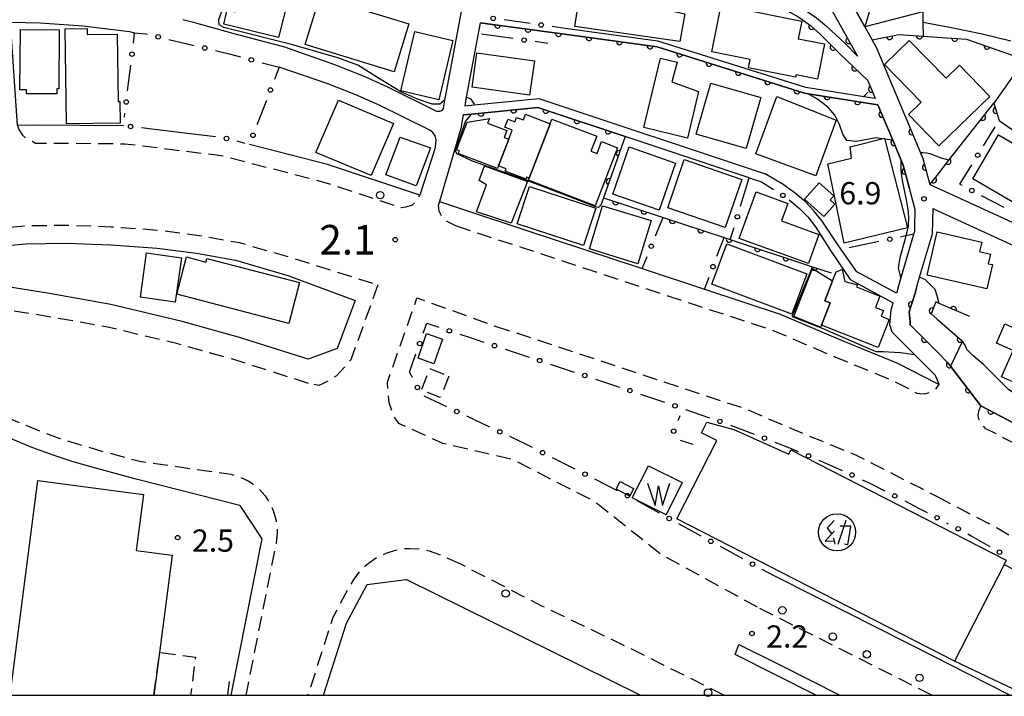
# Model space of a CAD drawing. Extents: x -20001 to -18000, y 99000 to 100501.
# Drawn here: x -19155 to -18989, y 99000 to 99114 of the extents above; entities that cross this region are included whole.
import ezdxf

# ---------------------------------------------------------------- set-up
doc = ezdxf.new("R2010")
doc.units = 0
doc.linetypes.add('G', pattern=[3.75, 2.5, -1.25])
for name, color, linetype in [('2101000', 3, 'Continuous'), ('2213000', 2, 'G'), ('2226000', 2, 'Continuous'), ('2238000', 2, 'Continuous'), ('3001000', 3, 'Continuous'), ('3001320', 3, 'Continuous'), ('3003000', 2, 'G'), ('3525000', 4, 'Continuous'), ('5105000', 3, 'Continuous'), ('5105990', 3, 'Continuous'), ('6101110', 2, 'Continuous'), ('6101990', 2, 'Continuous'), ('6110000', 4, 'Continuous'), ('6110110', 4, 'Continuous'), ('6110120', 2, 'Continuous'), ('6130000', 4, 'Continuous'), ('6130990', 4, 'Continuous'), ('7102000', 2, 'Continuous'), ('7311000', 4, 'Continuous'), ('7312000', 4, 'Continuous'), ('999', 2, 'Continuous')]:
    doc.layers.add(name, color=color, linetype=linetype)
doc.layers.get('0').off()
doc.styles.add('ROMANS', font='romans')

# ---------------------------------------------------------------- blocks, each defined once
blk = doc.blocks.new('223800')
at = {"layer": '2238000'}
blk.add_circle((0, 0), 0.25, dxfattribs=at)
blk = doc.blocks.new('352500')
at = {"layer": '3525000'}
for points in [[(-0.2, 0.8), (-0.675, 0.275), (-0.35, -0.1)], [(0.6, 0.8), (0.05, -0.825)], [(-0.2, 0.075), (-0.8, -0.6), (-0.2, -0.575)], [(0.205983, 0.428341), (0.936506, 0.428341)], [(0.9, 0.4), (0.7, -0.85), (0.5, -0.8)], [(-0.25, -0.4), (-0.15, -0.8)]]:
    blk.add_lwpolyline(points, dxfattribs=at)
blk.add_circle((0, 0), 1.25, dxfattribs=at)
blk = doc.blocks.new('510500')
at = {"layer": '5105990'}
for p, q in [((-0.742, 0.562), (-0.238, -0.938)), ((-0.238, -0.938), (0.007, 0.393)), ((0.007, 0.393), (0.258, -0.935)), ((0.258, -0.935), (0.762, 0.568))]:
    blk.add_line(p, q, dxfattribs=at)
blk = doc.blocks.new('731100')
at = {"layer": '7311000'}
blk.add_circle((0, 0), 0.15, dxfattribs=at)
blk = doc.blocks.new('731200')
at = {"layer": '7312000'}
blk.add_circle((0, 0), 0.15, dxfattribs=at)
blk = doc.blocks.new('M07')
blk.add_arc((0, 0), 0.5, 180, 0)

msp = doc.modelspace()

# ---------------------------------------------------------------- linework, layer by layer
at = {"layer": '2101000', "flags": 128}
for points in [[(-19022.62, 99158.73), (-19022.26, 99157.87), (-19021.68, 99156.52), (-19021.05, 99147.99), (-19021.12, 99138.56), (-19021, 99130.51), (-19020.94, 99126.62), (-19018.97, 99124.22), (-19016.04, 99119.71), (-19012.18, 99112.81), (-19010.96, 99110.61), (-19010.94, 99110.58), (-19010.29, 99109.4), (-19005.43, 99097.86), (-19002.78, 99091.55), (-19002.38, 99090.6), (-19001.2, 99086.23), (-19000, 99085.68)], [(-19054.18, 99122.77), (-19032.87, 99119.27), (-19029.78, 99118.78), (-19028.47, 99118.53), (-19026.95, 99118.07), (-19025.41, 99117.42), (-19022.5, 99115.83), (-19020.34, 99114.34), (-19018.68, 99112.93), (-19015.53, 99110), (-19013.44, 99107.87)], [(-19052.96, 99121.6), (-19033.07, 99118.23), (-19030.13, 99117.59), (-19028.84, 99117.2), (-19027.5, 99116.68), (-19026.15, 99116.02), (-19023.36, 99114.45), (-19021.35, 99113.06), (-19019.79, 99111.63), (-19016.43, 99108.28), (-19011.73, 99103.81)], [(-19019.02, 99117.87), (-19013.44, 99107.87)], [(-19080.1, 99116.96), (-19083, 99101.29), (-19083.15, 99100.45), (-19083.32, 99099.45)], [(-19155.3, 99096.15), (-19156.47, 99113.61), (-19151.48, 99113.51), (-19144.23, 99113), (-19136.35, 99112.05), (-19135.51, 99111.84)], [(-19110.16, 99109.37), (-19118.68, 99111.65), (-19125.31, 99113.5)], [(-19006.58, 99068.79), (-19006.12, 99070.36), (-19003.94, 99077.82), (-19003.78, 99078.35), (-19003.76, 99079.18), (-19003.68, 99082.02), (-19004.64, 99085.55), (-19005.7, 99089.46), (-19006.12, 99090.46), (-19007.49, 99093.72), (-19009.99, 99099.65), (-19021.76, 99101.54), (-19022.41, 99101.64), (-19047.28, 99109.44), (-19062.94, 99111.58), (-19077.18, 99113.53), (-19079.5, 99100.94)], [(-19011.73, 99103.81), (-19011.14, 99102.41), (-19010.44, 99100.74), (-19012.35, 99101.04), (-19022.18, 99102.61), (-19047.14, 99110.43), (-19062.8, 99112.57)], [(-19083.32, 99099.45), (-19083.42, 99099), (-19083.6, 99098.72), (-19083.95, 99098.52), (-19084.45, 99098.54), (-19092.88, 99102.7), (-19096.83, 99104.49), (-19101.71, 99106.41), (-19110.16, 99109.37)], [(-19084.71, 99092.58), (-19084.59, 99093.76), (-19084.75, 99094.41), (-19085.13, 99094.98), (-19085.65, 99095.36), (-19094.33, 99099.64), (-19098.15, 99101.37), (-19102.87, 99103.23), (-19111.1, 99106)], [(-19079.5, 99100.94), (-19079.55, 99100.67), (-19079.76, 99099.49), (-19078.14, 99099.65), (-19067.27, 99100.73), (-19029.04, 99088.02)], [(-19031.71, 99087.33), (-19052.67, 99094.3), (-19067.44, 99099.21), (-19078.61, 99098.1), (-19080.02, 99097.96), (-19080.42, 99095.69), (-19084.01, 99083.33)], [(-19137.4, 99096.1), (-19152.31, 99096.22), (-19155.3, 99096.15)], [(-19125.17, 99094.66), (-19132.14, 99095.51)], [(-19087.34, 99084.43), (-19102.91, 99089.57), (-19116.1, 99092.98)], [(-19084.71, 99092.58), (-19087.34, 99084.43)], [(-19006.58, 99068.79), (-19006.84, 99067.87), (-19013.52, 99071.49), (-19016.56, 99075.83), (-19019.39, 99080.02), (-19020.8, 99081.76), (-19022.23, 99083.3), (-19023.97, 99084.78), (-19025.98, 99086.2), (-19029.04, 99088.02)], [(-19000, 99085.68), (-18984, 99078.35), (-18972, 99072.85)], [(-19084.01, 99083.33), (-19080.28, 99082.1)], [(-19024.99, 99083.64), (-19023.22, 99082.18), (-19021.83, 99080.77), (-19020.55, 99079.09), (-19017.99, 99075.06), (-19014.7, 99070.19), (-19007.39, 99066.23)], [(-19080.28, 99082.1), (-19069.27, 99078.47), (-19049.8, 99072.04), (-19039.29, 99068.57), (-19026.5, 99064.34), (-19016, 99059.86), (-19006.67, 99056.06), (-19000, 99052.65)], [(-19000, 99057.95), (-19004.56, 99062.55), (-19004.56, 99063.03), (-19004.71, 99064.74), (-19003.71, 99067.9), (-19003.46, 99068.78), (-19002.94, 99070.55), (-19000.79, 99077.88), (-19000.68, 99082.14), (-19000, 99081.83)], [(-19000, 99081.83), (-18972.02, 99069.01), (-18968.21, 99067.26), (-18961.05, 99063.99), (-18956.89, 99062.08), (-18953.04, 99060.28), (-18943.41, 99055.79)], [(-19181.92, 99072.2), (-19172.15, 99074.16), (-19161.25, 99075.53), (-19153.94, 99076.21), (-19147.04, 99076.34), (-19139.54, 99076.04), (-19131.68, 99075.49), (-19125.08, 99074.61), (-19118.48, 99073.44), (-19109.62, 99070.88), (-19098.24, 99066.66)], [(-19098.24, 99066.66), (-19101.28, 99058.55), (-19106.22, 99056.71), (-19117.82, 99060.4), (-19127.47, 99063.1), (-19139.52, 99065.96), (-19150.23, 99067.85), (-19165.06, 99070.23), (-19174.07, 99071.23), (-19181.92, 99072.2)], [(-19000, 99053.29), (-19000.29, 99053.96), (-19003.79, 99057.5), (-19007.57, 99061.32), (-19007.97, 99062.51), (-19007.75, 99065.08), (-19007.39, 99066.23)], [(-18939.39, 99017.47), (-18942.7, 99015.91), (-18945.71, 99018.28), (-18958.57, 99028.14), (-18971.3, 99036.94), (-18981.55, 99043.1), (-18984.76, 99044.77), (-18992.62, 99048.86), (-18997.74, 99055.54), (-18998.15, 99056.08), (-19000, 99057.95)], [(-18999.65, 99052.47), (-19000, 99053.29)], [(-19000, 99052.65), (-18999.65, 99052.47)], [(-19117.76, 99032.04), (-19135.47, 99036.55), (-19141.68, 99038.21), (-19145.9, 99039.43), (-19149.11, 99040.46), (-19152.67, 99041.76), (-19161.24, 99045.33), (-19183.68, 99049.43), (-19194.36, 99050.93)], [(-19117.76, 99032.04), (-19114.02, 99026.43), (-19119.28, 99000)], [(-19103.63, 99000), (-19099.71, 99012.18), (-19096.24, 99018.7), (-19089.64, 99019.57)], [(-19050.14, 99000), (-19089.64, 99019.57)], [(-19000, 99006.25), (-19020.61, 99016.66), (-19027.63, 99020.2)], [(-18998.01, 99005.24), (-19000, 99006.25)], [(-18987.7, 99000), (-18998.01, 99005.24)]]:
    msp.add_lwpolyline(points, dxfattribs=at)
at = {"layer": '2213000', "flags": 128}
for points in [[(-19155.3, 99096.15), (-19155.03, 99095.5), (-19154.42, 99094.57), (-19153.61, 99093.84), (-19152.68, 99093.47), (-19152.22, 99093.22), (-19137.18, 99093.1), (-19120.88, 99091.12), (-19103.75, 99086.69), (-19090.51, 99082.32), (-19089.67, 99082.46), (-19088.59, 99082.81), (-19087.76, 99083.57), (-19087.34, 99084.43)], [(-19084.01, 99083.33), (-19084.23, 99082.62), (-19084.13, 99081.75), (-19083.73, 99080.92), (-19083.17, 99080.2), (-19081.22, 99079.25)], [(-19182.52, 99075.18), (-19172.64, 99077.16), (-19161.58, 99078.56), (-19154.11, 99079.25), (-19147.01, 99079.38), (-19139.38, 99079.08), (-19131.38, 99078.52), (-19124.61, 99077.62), (-19117.79, 99076.4), (-19108.67, 99073.77), (-19094.42, 99069.26)], [(-19081.22, 99079.25), (-19070.21, 99075.62), (-19027.57, 99061.54), (-19017.16, 99057.09), (-19007.92, 99053.33), (-19003.39, 99051.02), (-19002.93, 99050.95), (-19002.06, 99050.9), (-19001.18, 99051.15), (-19000.36, 99051.5), (-19000, 99051.99)], [(-19094.42, 99069.26), (-19098.99, 99056.65), (-19100.09, 99055.36), (-19101.42, 99053.94), (-19102.47, 99053.23), (-19103.89, 99052.53), (-19104.39, 99052.3), (-19106.12, 99052.64)], [(-19106.12, 99052.64), (-19118.92, 99056.72), (-19128.43, 99059.38), (-19140.3, 99062.19), (-19150.87, 99064.06), (-19165.58, 99066.41), (-19174.52, 99067.41), (-19182.39, 99068.38)], [(-19030.32, 99014.86), (-19046.64, 99023.79), (-19057.88, 99032.73), (-19071.69, 99039.8), (-19083.45, 99042.5), (-19090.86, 99045.88), (-19091.85, 99047.33), (-19092.5, 99049.39), (-19092.69, 99050.79), (-19092.81, 99052.84), (-19087.82, 99067.07), (-19074.6, 99062.33)], [(-19074.6, 99062.33), (-19032.52, 99048.43), (-19022.55, 99044.17), (-19013.76, 99040.59), (-19002.48, 99034.83), (-19000, 99033.54)], [(-19194.09, 99053.99), (-19183.19, 99052.45), (-19160.36, 99048.29), (-19151.56, 99044.62), (-19148.12, 99043.37), (-19145, 99042.37), (-19140.85, 99041.17), (-19134.7, 99039.52), (-19119.21, 99037.31), (-19117.73, 99036.86), (-19116.35, 99036.19), (-19115.7, 99035.78), (-19114.5, 99034.8), (-19113.96, 99034.25), (-19113.47, 99033.66), (-19112.63, 99032.36), (-19112.08, 99031.18), (-19111.64, 99029.7), (-19111.44, 99028.17), (-19111.43, 99027.4), (-19111.62, 99025.68), (-19116.73, 99000)], [(-19000, 99051.99), (-18999.65, 99052.47)], [(-18992.62, 99048.86), (-18992.99, 99047.94), (-18993.1, 99047.27), (-18993.05, 99046.81), (-18992.64, 99045.88), (-18991.91, 99045.11), (-18983.01, 99040.48), (-18972.92, 99034.42), (-18960.34, 99025.71), (-18947.55, 99015.92), (-18945.9, 99014.62), (-18944.44, 99014.79), (-18943.41, 99015.2), (-18942.7, 99015.91)], [(-19000, 99033.54), (-18989.86, 99028.26), (-18980.52, 99022.65), (-18968.58, 99014.39)], [(-19080.42, 99022.12), (-19084.15, 99023.76), (-19085.72, 99024.32), (-19087.36, 99024.66), (-19089.02, 99024.75), (-19089.86, 99024.71), (-19091.51, 99024.44), (-19093.1, 99023.94), (-19094.61, 99023.22), (-19096.25, 99022.09), (-19097.46, 99020.94), (-19098.49, 99019.63), (-19099.12, 99018.58), (-19102.02, 99013.15), (-19106.24, 99000)], [(-19036.01, 99000), (-19049.73, 99006.91), (-19066.84, 99015.13), (-19080.42, 99022.12)], [(-19000.9, 99000), (-19023.3, 99011.32), (-19030.32, 99014.86)]]:
    msp.add_lwpolyline(points, dxfattribs=at)
at = {"layer": '2226000', "flags": 128}
msp.add_lwpolyline([(-19020.47, 99000), (-19027.28, 99003.44), (-19034.08, 99006.87), (-19033.47, 99008.6), (-19026.46, 99005.07), (-19016.43, 99000)], dxfattribs=at)
at = {"layer": '3001000', "flags": 128}
for points in [[(-19060.4, 99118.03), (-19059.19, 99117.85), (-19058.71, 99121.16), (-19045.38, 99119.23), (-19045.89, 99115.76), (-19042.58, 99115.02), (-19043.44, 99110.35), (-19061.14, 99112.91), (-19060.4, 99118.03)], [(-19117.52, 99119.45), (-19109.59, 99117.52), (-19111.18, 99111), (-19120.46, 99113.26), (-19119.88, 99115.67), (-19118.52, 99115.34), (-19117.52, 99119.45)], [(-19089.22, 99113.33), (-19091.7, 99105.26), (-19106.68, 99109.87), (-19104.21, 99117.94), (-19089.22, 99113.33)], [(-19023.91, 99104.32), (-19031.85, 99105.91), (-19031.56, 99107.33), (-19038.04, 99108.63), (-19036.28, 99117.37), (-19033.57, 99116.82), (-19033.75, 99115.95), (-19022.85, 99113.76), (-19023.44, 99110.82), (-19019.02, 99109.93), (-19020.21, 99104.02), (-19023.82, 99104.75), (-19023.91, 99104.32)], [(-19147.24, 99112.47), (-19143.54, 99112.52), (-19143.53, 99111.51), (-19138.43, 99111.58), (-19138.29, 99100.23), (-19137.98, 99100.24), (-19137.94, 99096.58), (-19147.03, 99096.46), (-19147.24, 99112.47)], [(-19148.26, 99112.34), (-19148.32, 99102.36), (-19148.63, 99102.36), (-19148.63, 99101.51), (-19153.75, 99101.54), (-19153.75, 99102.2), (-19154.86, 99102.2), (-19154.79, 99112.38), (-19148.26, 99112.34)], [(-19081.77, 99110.53), (-19084.16, 99100.52), (-19090.54, 99102.04), (-19088.16, 99112.05), (-19081.77, 99110.53)], [(-19004.7, 99110.54), (-18998.48, 99104.17), (-18996.23, 99106.36), (-18991.1, 99101.09), (-18999.68, 99092.73), (-19004.83, 99098.03), (-19002.69, 99100.11), (-19008.88, 99106.45), (-19004.7, 99110.54)], [(-19077.69, 99108.43), (-19068, 99107.07), (-19068.81, 99101.3), (-19078.5, 99102.66), (-19077.69, 99108.43)], [(-19046.71, 99107.54), (-19043.91, 99106.86), (-19044.79, 99103.52), (-19040.26, 99101.93), (-19042.16, 99094.05), (-19049.54, 99095.84), (-19046.71, 99107.54)], [(-19038.18, 99103.33), (-19029.76, 99100.9), (-19032.25, 99092.3), (-19040.66, 99094.73), (-19038.18, 99103.33)], [(-19017.02, 99097.08), (-19020.47, 99087.7), (-19030.6, 99091.39), (-19027.08, 99101.06), (-19017.02, 99097.08)], [(-19091.77, 99096.52), (-19095.58, 99087.72), (-19104.88, 99091.64), (-19101.08, 99100.44), (-19091.77, 99096.52)], [(-19071.74, 99095.39), (-19072.97, 99095.87), (-19072.45, 99097.22), (-19071.29, 99096.78), (-19070.99, 99097.55), (-19069.85, 99097.11), (-19069.49, 99098.06), (-19065.35, 99096.47), (-19068.86, 99087.29), (-19069.26, 99087.44), (-19069.39, 99087.1), (-19072.92, 99088.45), (-19072.76, 99088.87), (-19074.05, 99089.37), (-19072.33, 99093.84), (-19071.74, 99095.39)], [(-19080.84, 99091.43), (-19080.66, 99091.91), (-19081.14, 99092.09), (-19079.36, 99096.74), (-19075.59, 99097.37), (-19075.89, 99096.56), (-19072.66, 99095.32), (-19073.11, 99094.14), (-19072.33, 99093.84), (-19074.05, 99089.37), (-19074.23, 99088.89), (-19080.84, 99091.43)], [(-19065.04, 99097.27), (-19057.48, 99094.37), (-19058.44, 99091.86), (-19057.42, 99091.47), (-19056.66, 99093.46), (-19053.97, 99092.43), (-19057.73, 99082.62), (-19069, 99086.94), (-19068.86, 99087.29), (-19065.35, 99096.47), (-19065.04, 99097.27)], [(-19085.53, 99092.38), (-19087.96, 99085.99), (-19093.08, 99087.82), (-19090.65, 99094.21), (-19085.53, 99092.38)], [(-18981.2, 99089.69), (-18985.56, 99082.26), (-18993.96, 99087.19), (-18989.6, 99094.62), (-18981.2, 99089.69)], [(-19051.97, 99092.56), (-19044.15, 99089.83), (-19046.93, 99081.87), (-19054.74, 99084.6), (-19051.97, 99092.56)], [(-19008.89, 99094.06), (-19005.02, 99078.91), (-19015.67, 99076.32), (-19018.47, 99089.69), (-19014.44, 99090.68), (-19014.69, 99092.57), (-19008.89, 99094.06)], [(-19071.91, 99079.68), (-19077.78, 99081.61), (-19076.11, 99086.18), (-19077.3, 99086.89), (-19076.41, 99089.34), (-19069.18, 99086.71), (-19071.91, 99079.68)], [(-19042.68, 99090.42), (-19032.97, 99087.06), (-19035.78, 99078.94), (-19045.49, 99082.3), (-19042.68, 99090.42)], [(-19059.7, 99075.9), (-19070.9, 99079.56), (-19068.83, 99085.88), (-19057.64, 99082.21), (-19059.7, 99075.9)], [(-19019.91, 99086.51), (-19017.44, 99084.32), (-19018.05, 99083.62), (-19017.25, 99082.91), (-19019.12, 99080.81), (-19022.4, 99083.72), (-19019.91, 99086.51)], [(-19021.72, 99072.88), (-19033.4, 99077.11), (-19030.55, 99084.97), (-19025.2, 99083.02), (-19026.28, 99080.07), (-19019.96, 99077.79), (-19021.72, 99072.88)], [(-19048.29, 99080.14), (-19050.51, 99072.83), (-19058.71, 99075.33), (-19056.48, 99082.63), (-19048.29, 99080.14)], [(-18990.65, 99072.69), (-18991.59, 99068.58), (-19001.65, 99070.89), (-18999.96, 99078.22), (-18992.46, 99076.49), (-18992.83, 99074.88), (-18991, 99074.46), (-18991.36, 99072.85), (-18990.65, 99072.69)], [(-19024.52, 99064.31), (-19038.06, 99069.37), (-19035.52, 99076.19), (-19021.99, 99071.12), (-19024.52, 99064.31)], [(-19133.47, 99074.68), (-19127.6, 99073.85), (-19128.65, 99066.37), (-19134.52, 99067.2), (-19133.47, 99074.68)], [(-19109.45, 99062.77), (-19128.39, 99067.69), (-19126.75, 99073.98), (-19123.45, 99073.13), (-19123.3, 99073.7), (-19107.67, 99069.65), (-19109.45, 99062.77)], [(-19017.63, 99069.98), (-19018.97, 99066.58), (-19018.05, 99066.22), (-19019.54, 99062.46), (-19019.67, 99062.13), (-19024.21, 99063.92), (-19021.01, 99072.04), (-19017.63, 99069.98)], [(-19009.94, 99058.68), (-19019.54, 99062.46), (-19018.05, 99066.22), (-19018.97, 99066.58), (-19017.63, 99069.98), (-19017.04, 99071.48), (-19016.02, 99071.85), (-19015.59, 99069.86), (-19013.45, 99069.26), (-19013.61, 99068.92), (-19009.66, 99067.37), (-19010.41, 99065.48), (-19009.07, 99064.95), (-19009.45, 99063.99), (-19008.06, 99063.45), (-19009.94, 99058.68)], [(-18989.13, 99053.76), (-18987.17, 99058.21), (-18989.97, 99059.44), (-18988.55, 99062.68), (-18984.7, 99060.98), (-18983.16, 99064.47), (-18977.54, 99061.99), (-18982.46, 99050.82), (-18989.13, 99053.76)], [(-19083.53, 99060.12), (-19084.98, 99055.97), (-19087.65, 99056.9), (-19086.2, 99061.05), (-19083.53, 99060.12)], [(-19051.24, 99034.9), (-19051.9, 99033.62), (-19054.2, 99034.8), (-19053.54, 99036.08), (-19051.24, 99034.9)]]:
    msp.add_lwpolyline(points, close=True, dxfattribs=at)
for points in [[(-18984.95, 99000), (-18997.05, 99005.76), (-19043.97, 99029.77), (-19037.2, 99043), (-19039.8, 99044.33), (-19038.89, 99046.12), (-19034.3, 99044.85), (-19025.04, 99040.71), (-19024.68, 99041.41), (-18988.32, 99022.81), (-18988.69, 99022.08), (-18977.17, 99016.19), (-18956.71, 99000)], [(-19156.53, 99000), (-19151.84, 99036.23), (-19134, 99033.92), (-19135.22, 99024.46), (-19129.17, 99023.68), (-19131.3, 99007.24), (-19132.24, 99000)]]:
    msp.add_lwpolyline(points, dxfattribs=at)
at = {"layer": '3001320', "flags": 128}
msp.add_lwpolyline([(-18988.69, 99022.08), (-18997.05, 99005.76)], dxfattribs=at)
at = {"layer": '3003000', "flags": 128}
msp.add_lwpolyline([(-19082.46, 99053.89), (-19083.88, 99050.26), (-19087.08, 99051.51), (-19085.66, 99055.14), (-19082.46, 99053.89)], close=True, dxfattribs=at)
msp.add_lwpolyline([(-19132.24, 99000), (-19131.3, 99007.24), (-19125.23, 99006.45), (-19126.06, 99000)], dxfattribs=at)
at = {"layer": '5105000', "flags": 128}
msp.add_lwpolyline([(-19043.02, 99035.9), (-19045.73, 99030.46), (-19051.46, 99033.32), (-19048.75, 99038.76), (-19043.02, 99035.9)], dxfattribs=at)
at = {"layer": '6101110', "flags": 128}
msp.add_lwpolyline([(-19015.31, 99161.88), (-19015.2, 99160.77), (-19012.99, 99137.54), (-19009.05, 99133.28), (-19006.01, 99128.16), (-19004.5, 99125.62), (-19004.26, 99124.38), (-19004.18, 99123.93), (-19003.54, 99121.1), (-19003.41, 99120.53), (-19002.63, 99117.01), (-19002.41, 99116.02), (-19002.38, 99113.55), (-19002.36, 99111.26)], dxfattribs=at)
at = {"layer": '6101990', "flags": 128}
msp.add_lwpolyline([(-19002.4, 99115.36), (-19012.19, 99112.82)], dxfattribs=at)
at = {"layer": '6110000', "flags": 128}
for points in [[(-19052.96, 99121.6), (-19033.07, 99118.23), (-19030.13, 99117.59), (-19028.84, 99117.2), (-19027.5, 99116.68), (-19026.15, 99116.02), (-19023.36, 99114.45), (-19021.35, 99113.06), (-19019.79, 99111.63), (-19016.43, 99108.28), (-19011.73, 99103.81)], [(-19019.02, 99117.87), (-19013.44, 99107.87)], [(-19077.18, 99113.53), (-19062.94, 99111.58), (-19047.28, 99109.44), (-19022.41, 99101.64), (-19021.76, 99101.54), (-19009.99, 99099.65), (-19007.49, 99093.72), (-19006.12, 99090.46), (-19005.7, 99089.46), (-19004.64, 99085.55)], [(-19010.96, 99110.61), (-19006.38, 99111.53), (-19002.36, 99111.26), (-19000, 99111.1)], [(-19000, 99111.1), (-18995.03, 99110.76), (-18985.24, 99107.34), (-18988.52, 99102.66), (-18990.44, 99099.93), (-18989.49, 99097.04), (-18980.26, 99090.62), (-18980.11, 99090.52), (-18979.17, 99089.87)], [(-19011.73, 99103.81), (-19011.14, 99102.41), (-19010.44, 99100.74)], [(-19080.02, 99097.96), (-19078.61, 99098.1), (-19067.44, 99099.21), (-19052.67, 99094.3)], [(-19000, 99087.76), (-18997.99, 99090.32), (-18990.44, 99099.93)], [(-19005.43, 99097.86), (-19002.78, 99091.55), (-19002.38, 99090.6), (-19001.2, 99086.23)], [(-19052.67, 99094.3), (-19056.31, 99083.99), (-19046.26, 99080.67), (-19035.96, 99077.26), (-19034.91, 99076.91), (-19021.04, 99072.33), (-19017.87, 99071.28)], [(-19001.2, 99086.23), (-19000, 99087.76)], [(-19003.46, 99068.78), (-19003.71, 99067.9), (-19004.71, 99064.74), (-19004.56, 99063.03), (-19004.56, 99062.55), (-19000, 99057.95)], [(-19000, 99066.29), (-19000.23, 99066.39), (-19001.02, 99064.4), (-19000, 99063.51)], [(-18994.48, 99063.92), (-18999.64, 99066.14), (-19000, 99066.29)], [(-19000, 99063.51), (-18995.71, 99059.75), (-18997.74, 99055.54)], [(-19000, 99057.95), (-18998.15, 99056.08), (-18997.74, 99055.54), (-18992.62, 99048.86), (-18984.76, 99044.77), (-18981.55, 99043.1), (-18971.3, 99036.94), (-18958.57, 99028.14), (-18945.71, 99018.28), (-18942.7, 99015.91), (-18939.39, 99017.47)]]:
    msp.add_lwpolyline(points, dxfattribs=at)
at = {"layer": '6110110', "flags": 128}
msp.add_lwpolyline([(-19016.96, 99128.75), (-19012.7, 99121.54), (-19010.76, 99117.89), (-19012.18, 99112.81)], dxfattribs=at)
at = {"layer": '6110120', "flags": 128}
msp.add_lwpolyline([(-19012.18, 99112.81), (-19016.04, 99119.71), (-19018.97, 99124.22), (-19020.94, 99126.62), (-19016.96, 99128.75)], dxfattribs=at)
at = {"layer": '6130000'}
for points in [[(-19125.31, 99113.5), (-19127.38, 99114)], [(-19068.71, 99113.38), (-19073.11, 99113.99)], [(-19062.8, 99112.57), (-19065, 99112.87)], [(-19135.72, 99110.07), (-19135.51, 99111.84)], [(-19135.51, 99111.84), (-19133.68, 99111.66), (-19133.35, 99111.58)], [(-19071.57, 99110.85), (-19076.93, 99111.61)], [(-19129.71, 99110.7), (-19125.47, 99109.69)], [(-19065.71, 99110.02), (-19067.86, 99110.33)], [(-19121.83, 99108.81), (-19119.54, 99108.26), (-19117.6, 99107.74)], [(-19136.69, 99102), (-19136.17, 99106.35)], [(-19113.99, 99106.77), (-19111.1, 99106)], [(-19111.1, 99106), (-19111.9, 99103.92)], [(-19113.24, 99100.42), (-19114.84, 99096.26)], [(-19137.22, 99097.56), (-19137.14, 99098.28)], [(-19137.22, 99097.56), (-19137.22, 99097.56)], [(-18992.17, 99092.74), (-18990.21, 99095.93)], [(-19132.14, 99095.51), (-19134.33, 99095.78)], [(-19121.85, 99094.25), (-19125.17, 99094.66)], [(-19116.81, 99093.16), (-19118.18, 99093.52)], [(-18995.78, 99086.07), (-18996.15, 99086.26), (-18994.13, 99089.55)], [(-19033.17, 99082.56), (-19031.71, 99087.33)], [(-19029.66, 99086.65), (-19027.61, 99085.4)], [(-18988.68, 99082.34), (-18992.47, 99084.33)], [(-19047.55, 99077.53), (-19046.26, 99080.67)], [(-19034.91, 99076.91), (-19034.27, 99078.98)], [(-19003.94, 99077.82), (-19005.3, 99077.53), (-19006.15, 99077.35)], [(-19037.17, 99074.1), (-19035.96, 99077.26)], [(-19009.82, 99076.58), (-19014.86, 99075.53)], [(-19049.8, 99072.04), (-19048.97, 99074.06)], [(-19039.29, 99068.57), (-19038.51, 99070.6)], [(-19086.75, 99061.15), (-19086.17, 99062.79)], [(-19086.17, 99062.79), (-19084.13, 99062.12)], [(-19080.58, 99060.95), (-19079.01, 99060.43), (-19076.51, 99059.6)], [(-19088.6, 99053.63), (-19089.07, 99054.54), (-19087.99, 99057.61)], [(-19072.95, 99058.43), (-19068.88, 99057.09)], [(-19065.32, 99055.91), (-19061.26, 99054.56)], [(-19057.7, 99053.38), (-19053.64, 99052.03)], [(-19082.79, 99048.7), (-19086.59, 99050.49)], [(-19050.09, 99050.83), (-19046.03, 99049.46)], [(-19042.48, 99048.26), (-19038.43, 99046.85)], [(-19075.53, 99045.26), (-19079.41, 99047.1)], [(-19043.42, 99047.19), (-19043.77, 99046.32)], [(-19034.9, 99045.62), (-19030.9, 99044.08)], [(-19068.29, 99041.8), (-19069.42, 99042.37), (-19072.15, 99043.66)], [(-19043.37, 99043.07), (-19041.24, 99042.4)], [(-19027.4, 99042.73), (-19024.9, 99041.76), (-19023.43, 99041.14)], [(-19061.12, 99038.17), (-19064.95, 99040.1)], [(-19019.97, 99039.68), (-19017.64, 99038.7), (-19016.05, 99037.96)], [(-19053.96, 99034.54), (-19057.78, 99036.48)], [(-19012.65, 99036.39), (-19011.36, 99035.79), (-19008.81, 99034.49)], [(-19046.88, 99030.74), (-19050.64, 99032.8)], [(-19005.47, 99032.8), (-19003.01, 99031.55), (-19001.66, 99030.84)], [(-19039.84, 99026.89), (-19043.6, 99028.95)], [(-18998.34, 99029.1), (-18998.1, 99028.97)], [(-18994.78, 99027.23), (-18994.22, 99026.94), (-18991.07, 99025.1)], [(-19032.8, 99023.03), (-19036.55, 99025.09)], [(-19027.63, 99020.2), (-19029.51, 99021.23)]]:
    msp.add_lwpolyline(points, dxfattribs=at)
at = {"layer": '6130000', "flags": 128}
for points in [[(-19031.71, 99087.33), (-19029.66, 99086.65)], [(-19119.77, 99000), (-19119.47, 99002.34)]]:
    msp.add_lwpolyline(points, dxfattribs=at)
at = {"layer": '6130990'}
for centre in [(-19074.96, 99114.25), (-19066.85, 99113.13), (-19131.53, 99111.14), (-19069.72, 99110.59), (-19123.65, 99109.25), (-19135.95, 99108.21), (-19115.8, 99107.26), (-19112.57, 99102.17), (-19136.92, 99100.14), (-19136.18, 99096), (-19119.99, 99093.98), (-19115.51, 99094.51), (-18993.15, 99091.15), (-19026.04, 99084.37), (-18994.12, 99085.2), (-19033.72, 99080.77), (-19048.26, 99075.79), (-19007.98, 99076.97), (-19037.84, 99072.35), (-19082.36, 99061.53), (-19087.37, 99059.38), (-19074.73, 99059.02), (-19067.1, 99056.5), (-19059.48, 99053.97), (-19087.75, 99051.96), (-19051.86, 99051.43), (-19081.1, 99047.9), (-19044.26, 99048.86), (-19036.67, 99046.23), (-19073.84, 99044.46), (-19044.47, 99044.59), (-19029.15, 99043.4), (-19066.62, 99040.95), (-19021.7, 99040.41), (-19059.45, 99037.32), (-19014.35, 99037.18), (-19052.29, 99033.69), (-19007.14, 99033.65), (-19045.24, 99029.84), (-19000, 99029.97), (-18996.44, 99028.11), (-19038.2, 99025.99), (-18989.45, 99024.16), (-19031.15, 99022.13)]:
    msp.add_circle(centre, 0.375, dxfattribs=at)
at = {"layer": '7102000', "flags": 128}
for points in [[(-19083.15, 99100.45), (-19083.96, 99099.77), (-19085.26, 99099.77), (-19087.57, 99100.58), (-19090.43, 99101.8), (-19094.34, 99104.17), (-19097.83, 99106.34), (-19101.21, 99107.58), (-19109.03, 99109.86), (-19120.44, 99112.7), (-19121.2, 99113.17), (-19121.26, 99114.07), (-19120.36, 99116.49), (-19119.19, 99120.14), (-19118.36, 99122.9), (-19118.5, 99123.86), (-19121.4, 99124.83), (-19130.22, 99127.06), (-19131.79, 99127.97), (-19132.1, 99128.84), (-19132.03, 99131.56), (-19132.46, 99132), (-19133.57, 99132.82)], [(-19000, 99113.11), (-19001.77, 99113.44), (-19002.38, 99113.55)], [(-18987.56, 99110.43), (-18992.4, 99111.6), (-18997.85, 99112.71), (-19000, 99113.11)], [(-19078.14, 99099.65), (-19078.1, 99099.77), (-19078.7, 99100.61), (-19079.5, 99100.94)], [(-19009.31, 99093.95), (-19010.3, 99094.08), (-19013.59, 99093.47), (-19015.23, 99093.63), (-19015.93, 99094.7), (-19016.47, 99096.37), (-19017.29, 99097.93), (-19018.27, 99099.11), (-19019.3, 99099.95), (-19020.32, 99100.68), (-19021.75, 99101.54)], [(-19012.35, 99101.04), (-19012.17, 99101.26), (-19011.68, 99101.8)], [(-19079.64, 99096.85), (-19078.61, 99098.1)], [(-19056.31, 99083.99), (-19056.75, 99082.7), (-19057.18, 99082.33), (-19057.78, 99082.5), (-19069.41, 99086.93), (-19078.46, 99090.17), (-19081.09, 99091.39), (-19081.25, 99091.8), (-19081.21, 99092.22), (-19079.64, 99096.85)], [(-19007.49, 99093.72), (-19008.85, 99093.89)], [(-19000, 99090.93), (-19000.31, 99091.07), (-19001.02, 99091.36), (-19001.72, 99091.51), (-19002.4, 99091.56), (-19002.78, 99091.55)], [(-18997.99, 99090.32), (-18999.47, 99090.69), (-19000, 99090.93)], [(-19006.12, 99090.46), (-19006.13, 99088.44), (-19005.89, 99086.91), (-19005.56, 99085.28), (-19005.23, 99083.63), (-19004.98, 99082.25), (-19004.89, 99081.65), (-19004.86, 99081.33), (-19004.84, 99080.73), (-19004.9, 99079.19), (-19005.52, 99076.64), (-19006.24, 99074.04), (-19006.39, 99073.21), (-19006.57, 99072.08), (-19006.12, 99070.36)], [(-19003.79, 99057.5), (-19003.88, 99057.45), (-19006.16, 99057.78), (-19008.2, 99057.9), (-19009.1, 99057.95), (-19010.2, 99058), (-19011.36, 99058.42), (-19019.37, 99061.94), (-19024.28, 99063.81), (-19024.4, 99063.96), (-19024.39, 99064.13), (-19021.32, 99071.59), (-19021.04, 99072.33)], [(-19000, 99067.44), (-19000.3, 99068.52), (-19001.93, 99070.15), (-19002.94, 99070.55)], [(-18999.64, 99066.14), (-19000, 99067.44)], [(-18982.74, 99049.31), (-18984.03, 99049.31), (-18985.98, 99050.29), (-18987.93, 99051.59), (-18992.16, 99055.83), (-18993.95, 99057.35), (-18994.99, 99058.38), (-18995.21, 99058.97), (-18995.71, 99059.75)]]:
    msp.add_lwpolyline(points, dxfattribs=at)
at = {"layer": '999', "flags": 128}
msp.add_lwpolyline([(-20000, 99000), (-18000, 99000), (-18000, 100500), (-20000, 100500)], close=True, dxfattribs=at)

# ---------------------------------------------------------------- block references
at = {"layer": '2238000', "xscale": 2.5, "yscale": 2.5, "zscale": 2.5}
for p in [(-19094.03, 99084.41), (-19072.85, 99017.18), (-19026.13, 99014.34), (-19017.59, 99009.91), (-19011.86, 99006.92), (-19002.96, 99002.95), (-19038.67, 99000.46)]:
    msp.add_blockref('223800', p, dxfattribs=at)
at = {"layer": '3525000', "xscale": 2.5, "yscale": 2.5, "zscale": 2.5}
msp.add_blockref('352500', (-19016.89, 99027.51), dxfattribs=at)
at = {"layer": '5105000', "xscale": 2.5, "yscale": 2.5, "zscale": 2.5}
msp.add_blockref('510500', (-19047.03, 99034.38), dxfattribs=at)
at = {"layer": '6110000'}
for p, rotation in [((-19074.21, 99113.12), 352.2025172479089), ((-19069.06, 99112.42), 352.2025172479089), ((-19021.18, 99112.9), 317.4895529220959), ((-19063.91, 99111.71), 352.2025172479089), ((-19058.77, 99111.01), 352.2185076072784), ((-19014.9, 99110.49), 299.1615172192119), ((-19008.02, 99111.2), 11.35803975028336), ((-19002.99, 99111.3), 356.1575468720278), ((-18997.01, 99110.9), 356.0864667084425), ((-19053.62, 99110.31), 352.2185076072784), ((-19048.47, 99109.6), 352.2185076072784), ((-19017.54, 99109.39), 315.0853885798278), ((-18991.55, 99109.54), 340.7438504335309), ((-19043.47, 99108.25), 342.5869643510425), ((-19038.51, 99106.69), 342.5869643510425), ((-19013.9, 99105.88), 316.4367793800354), ((-19033.56, 99105.14), 342.5869643510425), ((-19028.6, 99103.58), 342.5869643510425), ((-19011.08, 99102.28), 292.7415635320864), ((-19023.64, 99102.03), 342.5869643510425), ((-19018.55, 99101.03), 350.8774501873351), ((-19013.42, 99100.2), 350.8774501873351), ((-18990.04, 99098.72), 288.1967141063621), ((-19077.03, 99098.26), 5.675040402361486), ((-19071.51, 99098.81), 5.675040402361486), ((-19066.05, 99098.75), 341.6116141733276), ((-19009.32, 99098.07), 292.8595661892209), ((-18992.29, 99097.57), 51.84540661169151), ((-19060.79, 99097), 341.6116141733276), ((-19055.52, 99095.25), 341.6116141733276), ((-19004.27, 99095.09), 292.7808619940193), ((-19007.31, 99093.28), 292.7943566673388), ((-19053.67, 99091.47), 250.5541515875808), ((-19001.98, 99089.13), 285.1107971455061), ((-18998.15, 99090.12), 51.86254762408477), ((-19005.42, 99088.45), 285.1682881878974), ((-19055.35, 99086.71), 250.5541515875808), ((-19000.6, 99086.99), 51.89242312244711), ((-19054.26, 99083.31), 341.7191177359883), ((-19049.47, 99081.73), 341.7191177359883), ((-19044.68, 99080.15), 341.6819470966475), ((-19039.88, 99078.56), 341.6819470966475), ((-19035.09, 99076.97), 341.5650511774949), ((-19030.3, 99075.39), 341.7263075457629), ((-19025.51, 99073.81), 341.7263075457629), ((-19020.72, 99072.22), 341.6735657812197), ((-19004.34, 99065.91), 252.4397279481415), ((-19000.83, 99064.88), 248.347668528121), ((-18997.24, 99065.11), 156.721050801986), ((-19002.11, 99060.08), 314.7498016797744), ((-18996.1, 99060.09), 318.7668322827785), ((-18997.93, 99055.79), 307.2079219213553), ((-18994.68, 99051.55), 307.4689761694996), ((-18990.9, 99047.96), 332.5095043513918)]:
    msp.add_blockref('M07', p, dxfattribs=dict(at, rotation=rotation))
at = {"layer": '7311000', "xscale": 2.5, "yscale": 2.5, "zscale": 2.5}
msp.add_blockref('731100', (-19091.5, 99076.91, 2.14), dxfattribs=at)
at = {"layer": '7312000', "xscale": 2.5, "yscale": 2.5, "zscale": 2.5}
for p in [(-19002.21, 99083.79, 6.9), (-19128.23, 99026.62, 2.5), (-19031.25, 99010.43, 2.2)]:
    msp.add_blockref('731200', p, dxfattribs=at)

# ---------------------------------------------------------------- texts
at = {"layer": '7311000', "style": 'ROMANS'}
msp.add_text('2.1', height=5, dxfattribs=at).set_placement((-19104.3, 99074.39))
at = {"layer": '7312000', "style": 'ROMANS'}
for s, p in [('6.9', (-19016.5, 99082.87)), ('2.5', (-19125.83, 99024.24)), ('2.2', (-19028.86, 99008.06))]:
    msp.add_text(s, height=3.75, dxfattribs=at).set_placement(p)

doc.saveas('drawing.dxf')
